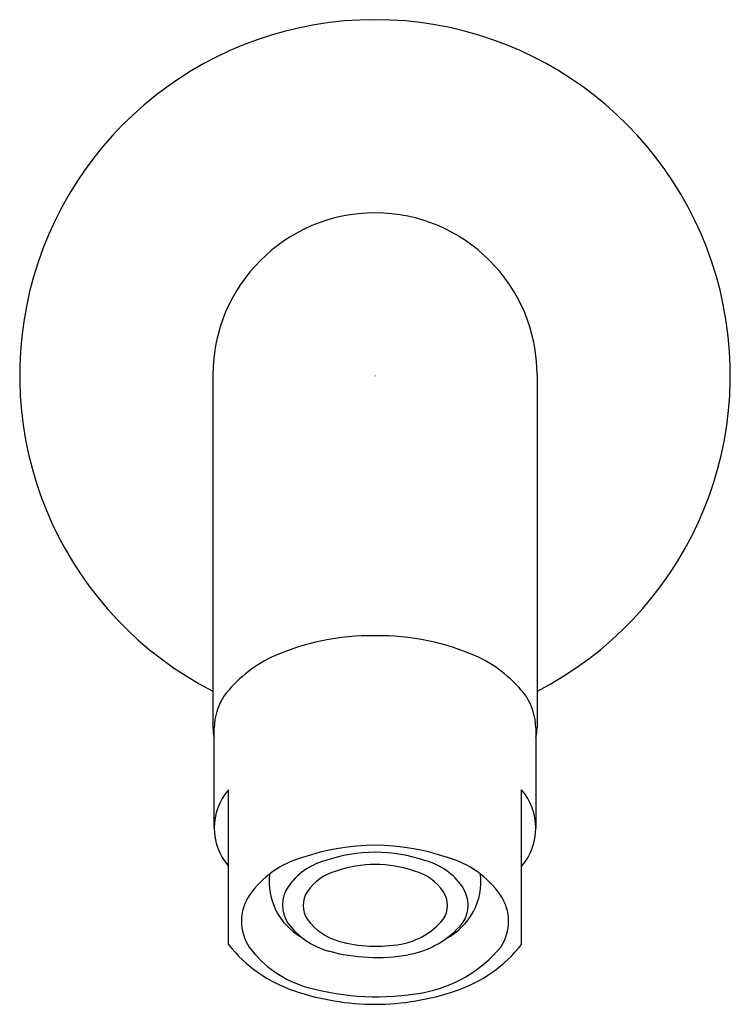
# Model space of a CAD drawing. Extents: x 6.51 to 9.25, y 5.76 to 9.55.
import ezdxf

# ---------------------------------------------------------------- set-up
doc = ezdxf.new("R2010")
doc.units = 0
doc.header["$LTSCALE"] = 0.64311
doc.header["$MEASUREMENT"] = 0
doc.layers.get('0').update_dxf_attribs({"linetype": 'CONTINUOUS'})
doc.layers.get('Defpoints').update_dxf_attribs({"linetype": 'CONTINUOUS'})
doc.styles.get("Standard").update_dxf_attribs({"font": 'txt', "width": 0.8})

msp = doc.modelspace()

# ---------------------------------------------------------------- linework, layer by layer
for p, q in [((7.2589, 8.1846), (7.2589, 6.824)), ((8.5089, 8.1846), (8.5089, 6.824)), ((7.2639, 6.4389), (7.2639, 6.824)), ((8.5039, 6.824), (8.5039, 6.4386)), ((7.3189, 5.9886), (7.3189, 6.5854)), ((8.4489, 5.9886), (8.4489, 6.5854))]:
    msp.add_line(p, q)
for centre, radius, start, end in [((7.8839, 8.1846), 1.37, 297.1868, 242.8255), ((7.8839, 8.1846), 0.625, 0, 180), ((7.8689, 6.251), 0.9283, 89.0723, 114.4272), ((7.8989, 6.251), 0.9283, 65.5728, 90.9277), ((7.6974, 6.6498), 0.4944, 115.4437, 143.245), ((8.0704, 6.6498), 0.4944, 36.755, 64.5563), ((7.4897, 6.8211), 0.2259, 146.5428, 179.2735), ((8.2781, 6.8211), 0.2259, 0.7265, 33.4572), ((7.3941, 6.8249), 0.1352, 180.4174, 195.6342), ((8.3737, 6.8249), 0.1352, 344.3658, 359.5826), ((7.489, 6.4379), 0.2251, 139.0845, 220.9155), ((8.2778, 6.4376), 0.2261, 319.1778, 40.8222), ((7.8839, 5.5282), 0.8431, 70.6518, 109.3482), ((7.8848, 5.7584), 0.586, 70.6518, 109.3482), ((7.6985, 5.9744), 0.3617, 105.0475, 145.5751), ((7.7559, 6.0686), 0.2514, 105.0475, 145.5751), ((8.0137, 6.0686), 0.2514, 34.4249, 74.9525), ((8.0693, 5.9744), 0.3617, 34.4249, 74.9525), ((7.7849, 6.0831), 0.1954, 105.0475, 145.5751), ((7.885, 5.8421), 0.4554, 70.6518, 109.3482), ((7.9852, 6.0831), 0.1954, 34.4249, 74.9525), ((7.7234, 6.2325), 0.2483, 173.6355, 240.3693), ((8.0444, 6.2325), 0.2483, 297.3409, 6.3645), ((7.6507, 6.1407), 0.1239, 145.5751, 213.9892), ((7.7031, 6.1392), 0.0963, 145.5751, 213.9892), ((8.067, 6.1392), 0.0963, 326.0108, 34.4249), ((8.1189, 6.1407), 0.1239, 326.0108, 34.4249), ((7.5471, 6.0781), 0.1782, 145.5751, 213.9892), ((8.2207, 6.0781), 0.1782, 326.0108, 34.4249), ((7.8046, 6.2183), 0.2248, 216.2611, 254.5831), ((7.936, 6.2604), 0.2742, 280.1268, 320.0814), ((7.7813, 6.2425), 0.2893, 216.2611, 254.5831), ((7.9503, 6.2967), 0.3527, 280.1268, 320.0814), ((7.8889, 6.524), 0.542, 254.5831, 280.1268), ((7.7481, 6.3287), 0.5476, 218.3925, 251.3442), ((7.7349, 6.2246), 0.4162, 216.2611, 254.5831), ((7.8898, 6.6359), 0.6973, 254.5831, 280.1268), ((7.9789, 6.3007), 0.5056, 280.0873, 320.4048), ((8.0197, 6.3287), 0.5476, 288.6558, 321.6075), ((7.8883, 6.7439), 0.9859, 251.3442, 269.7455), ((7.891, 6.7906), 1.0033, 254.5831, 280.1268), ((7.8795, 6.7439), 0.9859, 270.2545, 288.6558)]:
    msp.add_arc(centre, radius, start, end)

# ---------------------------------------------------------------- texts
at = {"layer": 'Defpoints'}
for tag, p, s in [('TRADENAME', (7.8791, 8.1796), 'STILLNESS'), ('MODELNUMBER', (7.8791, 8.1813), 'K-934'), ('PRODUCT', (7.8791, 8.178), 'SHOWER ARM AND FLANGE'), ('MATERIAL', (7.8791, 8.1763), 'METAL')]:
    msp.add_attdef(tag, p, s, height=0.001, dxfattribs=at)

doc.saveas('drawing.dxf')
